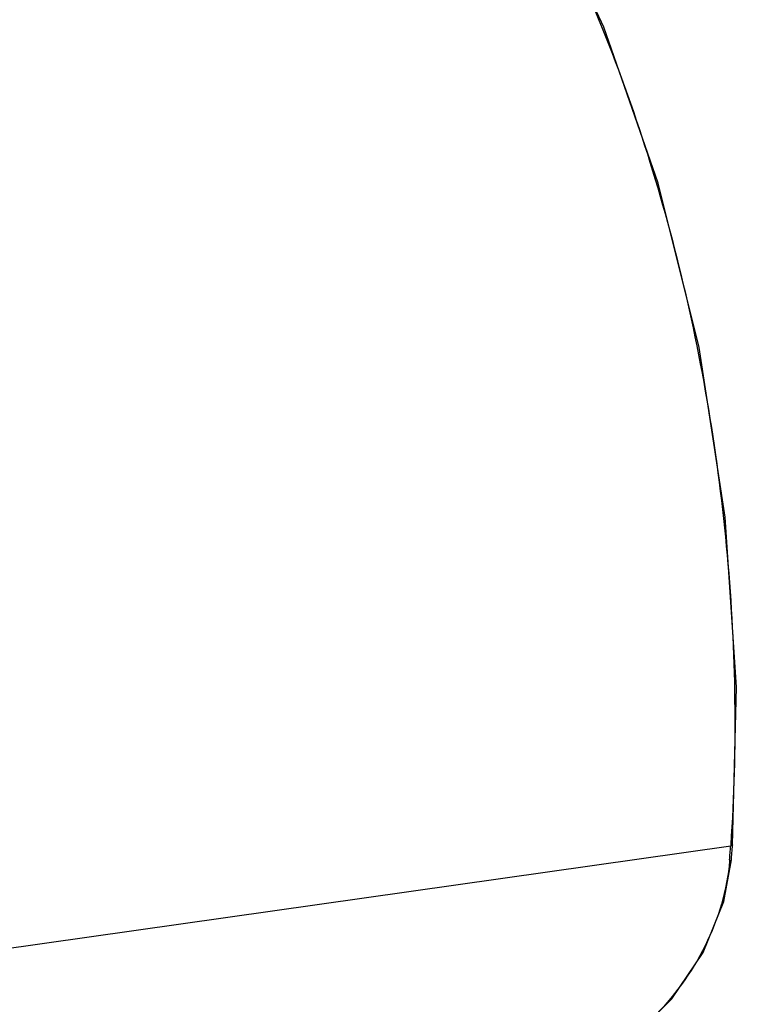
# Model space of a CAD drawing. Units: millimetres. Extents: x 26109 to 27810, y -17935 to -16732.
# Drawn here: x 26521 to 26569, y -17824 to -17758 of the extents above; entities that cross this region are included whole.
import ezdxf

# ---------------------------------------------------------------- set-up
doc = ezdxf.new("R2010")
doc.units = ezdxf.units.MM

msp = doc.modelspace()

# ---------------------------------------------------------------- linework, layer by layer
at = {"color": 7, "linetype": 'Continuous'}
for p, q in [((26258.592, -17857.159), (26568.085, -17813.249)), ((26568.089, -17813.185), (26568.085, -17813.249)), ((26568.147, -17814.033), (26568.203, -17813.289)), ((26568.203, -17813.289), (26568.21, -17813.188)), ((26567.633, -17816.962), (26568.135, -17814.186)), ((26568.015, -17814.177), (26568.009, -17814.249)), ((26568.135, -17814.186), (26568.147, -17814.033))]:
    msp.add_line(p, q, dxfattribs=at)
for points in [[(26568.21, -17813.188), (26568.461, -17802.717), (26567.727, -17791.422), (26565.983, -17780.171), (26563.27, -17769.241), (26559.655, -17758.903), (26555.228, -17749.413), (26550.416, -17741.465)], [(26553.246, -17829.96), (26555.551, -17829.415), (26558.565, -17828.084), (26561.526, -17826.056), (26564.17, -17823.425), (26566.266, -17820.332), (26567.633, -17816.962)]]:
    msp.add_lwpolyline(points, dxfattribs=at)
for centre, radius, start, end in [((26493.115, -17808.083), 75.147, 355.3484, 355.67488), ((26492.554, -17808.04), 75.71, 355.67494, 356.05491)]:
    msp.add_arc(centre, radius, start, end, dxfattribs=at)
for points, knots in [([(26550.332, -17741.512), (26553.606, -17746.294), (26559.32, -17757.05), (26565.152, -17774.789), (26568.326, -17793.811), (26568.526, -17806.792), (26568.089, -17813.185)], [0, 0, 0, 0, 0.231691, 0.483416, 0.743764, 1, 1, 1, 1]), ([(26568.21, -17813.188), (26568.209, -17813.205), (26568.16, -17813.238), (26568.116, -17813.245), (26568.085, -17813.249)], [0, 0, 0, 0, 0.348416, 1, 1, 1, 1]), ([(26568.009, -17814.249), (26567.929, -17815.219), (26567.562, -17817.165), (26566.093, -17820.875), (26564.264, -17823.342), (26562.839, -17824.76)], [0, 0, 0, 0, 0.244839, 0.49437, 1, 1, 1, 1]), ([(26568.135, -17814.186), (26568.133, -17814.203), (26568.086, -17814.238), (26568.04, -17814.245), (26568.009, -17814.249)], [0, 0, 0, 0, 0.355151, 1, 1, 1, 1])]:
    msp.add_open_spline(points, degree=3, knots=knots, dxfattribs=at)

doc.saveas('drawing.dxf')
